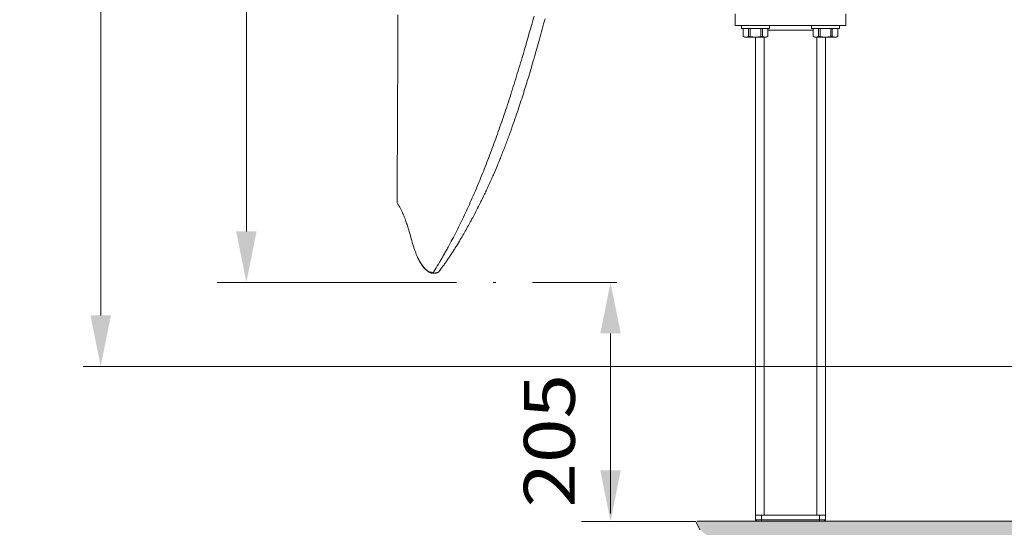
# Model space of a CAD drawing. Units: millimetres. Extents: x 0 to 210, y 0 to 297.
# Drawn here: x 65 to 99, y 83 to 101 of the extents above; entities that cross this region are included whole.
import ezdxf
from ezdxf.enums import TextEntityAlignment as Align

# ---------------------------------------------------------------- set-up
doc = ezdxf.new("R2010")
doc.units = ezdxf.units.MM
doc.header["$LTSCALE"] = 5
doc.linetypes.add('AUSGEZOGEN', pattern=[0])
doc.linetypes.add('DASHDOT', pattern=[1, 0.5, -0.25, 0, -0.25])
for name, color, linetype, true_color in [('Bemassung', 6, 'Continuous', 0xff00ff), ('Layer61', 96, 'Continuous', 0x008000), ('Mittellinie', 56, 'Continuous', 0x808000), ('Schraffur', 96, 'Continuous', 0x008000), ('Volllinie breit', 56, 'Continuous', 0x808000), ('Volllinie schmal', 96, 'Continuous', 0x008000)]:
    doc.layers.add(name, color=color, linetype=linetype, true_color=true_color)
doc.styles.add('Arial', font='arial.ttf')
doc.dimstyles.new('ISO-25', dxfattribs={"dimtxt": 2.5, "dimasz": 2.5, "dimexe": 1.25, "dimexo": 0.625, "dimtad": 1, "dimtxsty": 'Standard', "dimcen": 2.5, "dimadec": 0, "dimazin": 0, "dimtfac": 1, "dimtmove": 0, "dimatfit": 3, "dimfxl": 1, "dimarcsym": 0})

# ---------------------------------------------------------------- blocks, each defined once
blk = doc.blocks.new('AVU_120S_003_nNn017')
at = {"layer": 'Layer61', "color": 96, "linetype": 'AUSGEZOGEN', "lineweight": 18, "true_color": 0x008000}
blk.add_line((144.0232, 83.6738), (87.9762, 83.6738), dxfattribs=at)
blk = doc.blocks.new('*D22')
at = {"layer": 'Bemassung', "linetype": 'AUSGEZOGEN', "lineweight": 18, "true_color": 0xff00ff}
for points in [[(67.5, 161.642), (67.15, 159.892), (67.85, 159.892)], [(67.5, 88.979), (67.85, 90.729), (67.15, 90.729)]]:
    blk.add_hatch(color=6, dxfattribs=at).paths.add_polyline_path(points, flags=0)
at = {"layer": 'Bemassung', "color": 6, "linetype": 'AUSGEZOGEN', "lineweight": 18, "true_color": 0xff00ff}
for p, q in [((125.818, 161.642), (66.9, 161.642)), ((67.5, 159.892), (67.5, 90.729)), ((124.818, 88.979), (66.9, 88.979))]:
    blk.add_line(p, q, dxfattribs=at)
at = {"layer": 'Bemassung', "color": 6, "linetype": 'AUSGEZOGEN', "lineweight": 18, "true_color": 0xff00ff, "style": 'Arial', "width": 1.139876}
blk.add_text('max. 6000', height=1.75, rotation=90, dxfattribs=at).set_placement((66.5, 118.811), (66.5, 131.811), align=Align.FIT)
blk = doc.blocks.new('*D50')
at = {"layer": 'Bemassung', "linetype": 'AUSGEZOGEN', "lineweight": 18, "true_color": 0xff00ff}
for points in [[(72.5, 123.859), (72.15, 122.109), (72.85, 122.109)], [(72.5, 91.859), (72.85, 93.609), (72.15, 93.609)]]:
    blk.add_hatch(color=6, dxfattribs=at).paths.add_polyline_path(points, flags=0)
at = {"layer": 'Bemassung', "color": 6, "linetype": 'AUSGEZOGEN', "lineweight": 18, "true_color": 0xff00ff}
for p, q in [((77.218, 123.859), (71.5, 123.859)), ((72.5, 122.109), (72.5, 93.609)), ((77.218, 91.859), (71.5, 91.859))]:
    blk.add_line(p, q, dxfattribs=at)
at = {"layer": 'Bemassung', "color": 6, "linetype": 'AUSGEZOGEN', "lineweight": 18, "true_color": 0xff00ff, "style": 'Arial', "width": 1.026433}
blk.add_text('%%c A', height=1.75, rotation=90, dxfattribs=at).set_placement((71.275, 106.744), (71.275, 111.064), align=Align.FIT)
blk = doc.blocks.new('*D52')
at = {"layer": 'Bemassung', "linetype": 'AUSGEZOGEN', "lineweight": 18, "true_color": 0xff00ff}
for points in [[(85, 91.859), (84.65, 90.109), (85.35, 90.109)], [(85, 83.659), (85.35, 85.409), (84.65, 85.409)]]:
    blk.add_hatch(color=6, dxfattribs=at).paths.add_polyline_path(points, flags=0)
at = {"layer": 'Bemassung', "color": 6, "linetype": 'AUSGEZOGEN', "lineweight": 18, "true_color": 0xff00ff}
for p, q in [((85.218, 91.859), (84, 91.859)), ((85, 90.109), (85, 85.409)), ((85, 85.409), (85, 83.939)), ((87.931, 83.659), (84, 83.659))]:
    blk.add_line(p, q, dxfattribs=at)
at = {"layer": 'Bemassung', "color": 6, "linetype": 'AUSGEZOGEN', "lineweight": 18, "true_color": 0xff00ff, "style": 'Arial', "width": 1.124202}
blk.add_text('205', height=1.75, rotation=90, dxfattribs=at).set_placement((83.775, 84.139), (83.775, 88.719), align=Align.FIT)
blk = doc.blocks.new('TR80-3_PL30_K2_150_Stu_SAL_001_nNn057')
at = {"layer": 'Volllinie breit', "color": 56, "linetype": 'AUSGEZOGEN', "lineweight": 18, "true_color": 0x808000}
for p, q in [((89.278, 101.074), (89.278, 100.674)), ((93.078, 101.074), (93.078, 100.674)), ((89.278, 100.674), (93.078, 100.674)), ((89.498, 100.674), (89.498, 100.574)), ((90.458, 100.574), (89.498, 100.574)), ((89.556, 100.574), (89.556, 100.298)), ((89.557, 100.574), (89.557, 100.298)), ((89.739, 100.574), (89.739, 100.298)), ((89.793, 100.574), (89.793, 100.298)), ((90.16, 100.574), (90.16, 100.298)), ((90.214, 100.574), (90.214, 100.298)), ((90.398, 100.574), (90.398, 100.298)), ((90.4, 100.298), (90.4, 100.574)), ((91.956, 100.514), (90.4, 100.514)), ((90.458, 100.574), (90.458, 100.674)), ((91.898, 100.674), (91.898, 100.574)), ((92.858, 100.574), (91.898, 100.574)), ((91.956, 100.574), (91.956, 100.298)), ((91.957, 100.574), (91.957, 100.298)), ((92.139, 100.574), (92.139, 100.298)), ((92.193, 100.574), (92.193, 100.298)), ((92.56, 100.574), (92.56, 100.298)), ((92.614, 100.574), (92.614, 100.298)), ((92.798, 100.574), (92.798, 100.298)), ((92.8, 100.298), (92.8, 100.574)), ((92.858, 100.574), (92.858, 100.674)), ((89.556, 100.298), (89.598, 100.274)), ((89.556, 100.298), (89.557, 100.298)), ((89.557, 100.298), (89.648, 100.274)), ((90.358, 100.274), (89.598, 100.274)), ((89.648, 100.274), (89.739, 100.298)), ((89.739, 100.298), (89.793, 100.298)), ((89.793, 100.298), (89.977, 100.274)), ((89.977, 100.274), (90.16, 100.298)), ((89.978, 83.714), (89.978, 100.274)), ((90.16, 100.298), (90.214, 100.298)), ((90.214, 100.298), (90.306, 100.274)), ((90.306, 100.274), (90.398, 100.298)), ((90.358, 100.274), (90.4, 100.298)), ((90.398, 100.298), (90.4, 100.298)), ((91.956, 100.298), (91.998, 100.274)), ((91.956, 100.298), (91.957, 100.298)), ((91.957, 100.298), (92.048, 100.274)), ((92.758, 100.274), (91.998, 100.274)), ((92.048, 100.274), (92.139, 100.298)), ((92.139, 100.298), (92.193, 100.298)), ((92.193, 100.298), (92.377, 100.274)), ((92.377, 100.274), (92.56, 100.298)), ((92.378, 83.714), (92.378, 100.274)), ((92.56, 100.298), (92.614, 100.298)), ((92.614, 100.298), (92.706, 100.274)), ((92.706, 100.274), (92.798, 100.298)), ((92.758, 100.274), (92.8, 100.298)), ((92.798, 100.298), (92.8, 100.298)), ((92.378, 83.874), (89.978, 83.874)), ((90.018, 83.674), (89.978, 83.714)), ((92.378, 83.714), (89.978, 83.714)), ((92.338, 83.674), (90.018, 83.674)), ((92.378, 83.714), (92.338, 83.674))]:
    blk.add_line(p, q, dxfattribs=at)
for points in [[(78.902, 92.183), (78.978, 92.305), (79.016, 92.367), (79.054, 92.428), (79.092, 92.491), (79.129, 92.553), (79.148, 92.584), (79.167, 92.616), (79.186, 92.648), (79.205, 92.68), (79.223, 92.711), (79.242, 92.743), (79.26, 92.775), (79.279, 92.807), (79.297, 92.84), (79.315, 92.872), (79.334, 92.905), (79.352, 92.937), (79.371, 92.97), (79.389, 93.003), (79.407, 93.036), (79.425, 93.07), (79.462, 93.137), (79.498, 93.204), (79.534, 93.271), (79.57, 93.338), (79.605, 93.406), (79.641, 93.474), (79.676, 93.543), (79.711, 93.612), (79.747, 93.682), (79.782, 93.752), (79.816, 93.822), (79.851, 93.892), (79.885, 93.962), (79.919, 94.033), (79.953, 94.104), (79.987, 94.176), (80.021, 94.248), (80.055, 94.321), (80.088, 94.393), (80.122, 94.465), (80.155, 94.538), (80.188, 94.612), (80.221, 94.685), (80.253, 94.759), (80.286, 94.834), (80.319, 94.909), (80.351, 94.983), (80.383, 95.058), (80.415, 95.134), (80.447, 95.209), (80.479, 95.285), (80.51, 95.362), (80.542, 95.438), (80.573, 95.516), (80.605, 95.593), (80.636, 95.67), (80.667, 95.748), (80.697, 95.826), (80.728, 95.904), (80.759, 95.983), (80.79, 96.063), (80.82, 96.142), (80.85, 96.222), (80.881, 96.301), (80.911, 96.381), (80.941, 96.462), (80.971, 96.543), (81, 96.624), (81.03, 96.706), (81.06, 96.788), (81.089, 96.87), (81.119, 96.952), (81.148, 97.035), (81.177, 97.118), (81.206, 97.201), (81.235, 97.285), (81.264, 97.369), (81.293, 97.453), (81.322, 97.538), (81.351, 97.622), (81.38, 97.708), (81.408, 97.793), (81.437, 97.879), (81.465, 97.965), (81.493, 98.052), (81.522, 98.139), (81.55, 98.226), (81.578, 98.313), (81.606, 98.401), (81.634, 98.489), (81.662, 98.578), (81.69, 98.666), (81.718, 98.756), (81.746, 98.845), (81.773, 98.935), (81.801, 99.025), (81.829, 99.116), (81.857, 99.207), (81.884, 99.298), (81.912, 99.389), (81.939, 99.481), (81.967, 99.573), (81.987, 99.642), (82.008, 99.712), (82.049, 99.852), (82.09, 99.992), (82.13, 100.133), (82.171, 100.275), (82.212, 100.418), (82.253, 100.561), (82.294, 100.705), (82.335, 100.85), (82.375, 100.996)], [(79.11, 92.228), (79.145, 92.275), (79.179, 92.322), (79.214, 92.369), (79.248, 92.416), (79.267, 92.443), (79.286, 92.469), (79.304, 92.496), (79.323, 92.523), (79.342, 92.549), (79.36, 92.576), (79.379, 92.603), (79.397, 92.63), (79.418, 92.659), (79.438, 92.689), (79.458, 92.718), (79.478, 92.748), (79.498, 92.778), (79.517, 92.808), (79.537, 92.838), (79.557, 92.868), (79.576, 92.897), (79.595, 92.927), (79.614, 92.957), (79.633, 92.987), (79.652, 93.017), (79.671, 93.047), (79.69, 93.077), (79.709, 93.107), (79.743, 93.162), (79.777, 93.218), (79.811, 93.273), (79.844, 93.329), (79.874, 93.379), (79.904, 93.429), (79.933, 93.48), (79.962, 93.53), (79.989, 93.577), (80.016, 93.623), (80.043, 93.67), (80.069, 93.717), (80.095, 93.763), (80.12, 93.809), (80.146, 93.854), (80.171, 93.9), (80.196, 93.946), (80.22, 93.991), (80.245, 94.037), (80.269, 94.082), (80.303, 94.146), (80.337, 94.21), (80.37, 94.274), (80.403, 94.338), (80.437, 94.403), (80.47, 94.468), (80.503, 94.533), (80.535, 94.599), (80.553, 94.635), (80.571, 94.671), (80.606, 94.743), (80.641, 94.815), (80.675, 94.887), (80.694, 94.927), (80.713, 94.967), (80.732, 95.006), (80.75, 95.046), (80.769, 95.086), (80.787, 95.126), (80.805, 95.166), (80.824, 95.206), (80.843, 95.249), (80.863, 95.293), (80.883, 95.336), (80.902, 95.38), (80.922, 95.424), (80.941, 95.468), (80.96, 95.512), (80.979, 95.556), (81.014, 95.635), (81.047, 95.714), (81.081, 95.793), (81.115, 95.873), (81.132, 95.915), (81.15, 95.958), (81.167, 96), (81.185, 96.043), (81.202, 96.086), (81.22, 96.129), (81.237, 96.172), (81.254, 96.215), (81.272, 96.26), (81.29, 96.306), (81.308, 96.352), (81.326, 96.397), (81.344, 96.443), (81.362, 96.489), (81.38, 96.535), (81.398, 96.582), (81.415, 96.627), (81.432, 96.672), (81.449, 96.717), (81.466, 96.762), (81.483, 96.808), (81.5, 96.853), (81.517, 96.899), (81.534, 96.945), (81.565, 97.032), (81.597, 97.12), (81.629, 97.208), (81.66, 97.296), (81.689, 97.38), (81.719, 97.464), (81.748, 97.549), (81.777, 97.634), (81.803, 97.71), (81.828, 97.786), (81.854, 97.863), (81.879, 97.94), (81.903, 98.012), (81.927, 98.085), (81.951, 98.158), (81.974, 98.232), (81.997, 98.301), (82.019, 98.37), (82.041, 98.44), (82.063, 98.51), (82.083, 98.575), (82.104, 98.641), (82.124, 98.706), (82.144, 98.772), (82.162, 98.831), (82.18, 98.89), (82.216, 99.009), (82.239, 99.086), (82.262, 99.163), (82.283, 99.232), (82.303, 99.302), (82.326, 99.38), (82.349, 99.458), (82.377, 99.555), (82.405, 99.651), (82.438, 99.766), (82.471, 99.881), (82.494, 99.962), (82.517, 100.044), (82.539, 100.125), (82.562, 100.207), (82.586, 100.292), (82.609, 100.378), (82.632, 100.464), (82.656, 100.55), (82.68, 100.638), (82.704, 100.727), (82.752, 100.906)], [(77.699, 101.038), (77.699, 100.829), (77.699, 100.637), (77.698, 100.448), (77.698, 100.262), (77.698, 100.078), (77.697, 99.897), (77.696, 99.596), (77.696, 99.303), (77.695, 99.033), (77.694, 98.781), (77.693, 98.547), (77.693, 98.33), (77.692, 98.136), (77.691, 98.03), (77.691, 97.938), (77.691, 97.857), (77.69, 97.76), (77.69, 97.641), (77.689, 97.503), (77.688, 97.353), (77.687, 97.185), (77.686, 96.998), (77.685, 96.815), (77.685, 96.644), (77.684, 96.47), (77.683, 96.312), (77.682, 96.172), (77.681, 96.054), (77.681, 95.936), (77.68, 95.873), (77.68, 95.806), (77.68, 95.735), (77.679, 95.653), (77.679, 95.545), (77.678, 95.408), (77.677, 95.241), (77.676, 95.041), (77.675, 94.804), (77.674, 94.597)], [(77.675, 94.597), (77.688, 94.574), (77.701, 94.551), (77.714, 94.529), (77.738, 94.483), (77.763, 94.438), (77.787, 94.394), (77.799, 94.372), (77.81, 94.35), (77.822, 94.328), (77.833, 94.306), (77.844, 94.284), (77.855, 94.262), (77.865, 94.24), (77.875, 94.219), (77.885, 94.197), (77.895, 94.175), (77.904, 94.154), (77.913, 94.133), (77.921, 94.111), (77.93, 94.09), (77.938, 94.069), (77.946, 94.048), (77.953, 94.027), (77.96, 94.006), (77.968, 93.986), (77.975, 93.965), (77.988, 93.924), (78.002, 93.884), (78.015, 93.843), (78.027, 93.804), (78.039, 93.765), (78.051, 93.726), (78.063, 93.687), (78.074, 93.649), (78.085, 93.612), (78.096, 93.575), (78.117, 93.502), (78.157, 93.362), (78.177, 93.295), (78.196, 93.23), (78.205, 93.198), (78.215, 93.167), (78.224, 93.136), (78.234, 93.105), (78.243, 93.076), (78.253, 93.046), (78.263, 93.017), (78.272, 92.989), (78.282, 92.961), (78.292, 92.934), (78.302, 92.907), (78.312, 92.881), (78.322, 92.855), (78.332, 92.829), (78.343, 92.804), (78.353, 92.779), (78.364, 92.754), (78.375, 92.73), (78.38, 92.718), (78.386, 92.707), (78.391, 92.695), (78.397, 92.684), (78.402, 92.673), (78.408, 92.662), (78.413, 92.651), (78.419, 92.641), (78.424, 92.63), (78.43, 92.62), (78.436, 92.611), (78.441, 92.601), (78.447, 92.592)], [(78.449, 92.578), (78.467, 92.547), (78.476, 92.531), (78.485, 92.516), (78.492, 92.505), (78.499, 92.493), (78.506, 92.482), (78.513, 92.471), (78.521, 92.461), (78.528, 92.45), (78.535, 92.44), (78.542, 92.43), (78.55, 92.42), (78.557, 92.411), (78.564, 92.401), (78.571, 92.392), (78.579, 92.383), (78.586, 92.374), (78.6, 92.356), (78.608, 92.347), (78.615, 92.339), (78.622, 92.331), (78.63, 92.323), (78.637, 92.315), (78.644, 92.307), (78.648, 92.304), (78.652, 92.301), (78.655, 92.297), (78.659, 92.294), (78.661, 92.293)], [(78.906, 92.177), (78.903, 92.177), (78.899, 92.178), (78.895, 92.178), (78.891, 92.178), (78.885, 92.178), (78.879, 92.179), (78.874, 92.179), (78.866, 92.181), (78.859, 92.182), (78.852, 92.184), (78.845, 92.185), (78.838, 92.187), (78.832, 92.189), (78.826, 92.191), (78.819, 92.193), (78.813, 92.195), (78.807, 92.198), (78.801, 92.2), (78.795, 92.203), (78.789, 92.205), (78.783, 92.208), (78.777, 92.211), (78.771, 92.214), (78.765, 92.218), (78.759, 92.221), (78.754, 92.225), (78.748, 92.229), (78.742, 92.233), (78.736, 92.237), (78.728, 92.243), (78.721, 92.249), (78.713, 92.256), (78.705, 92.262), (78.698, 92.269), (78.69, 92.276), (78.675, 92.291)], [(78.902, 92.182), (78.905, 92.181), (78.907, 92.181), (78.91, 92.181), (78.914, 92.181), (78.919, 92.181), (78.924, 92.181), (78.934, 92.181), (78.944, 92.182), (78.953, 92.182), (78.963, 92.183), (78.972, 92.184), (78.987, 92.185), (78.999, 92.187), (79.01, 92.188), (79.019, 92.189), (79.028, 92.191), (79.035, 92.192), (79.042, 92.194), (79.049, 92.196), (79.055, 92.197), (79.061, 92.199), (79.067, 92.201), (79.072, 92.203), (79.077, 92.205), (79.082, 92.208), (79.086, 92.21), (79.09, 92.212), (79.094, 92.215), (79.097, 92.217), (79.1, 92.22), (79.103, 92.222), (79.106, 92.225), (79.108, 92.228), (79.111, 92.23), (79.116, 92.236)], [(78.902, 92.182), (78.903, 92.18), (78.903, 92.179), (78.904, 92.178), (78.904, 92.178), (78.905, 92.178), (78.905, 92.177), (78.905, 92.177), (78.906, 92.177)], [(79.08, 92.208), (79.079, 92.207), (79.077, 92.206), (79.075, 92.205), (79.073, 92.204), (79.072, 92.202), (79.069, 92.201), (79.067, 92.2), (79.063, 92.198), (79.058, 92.196), (79.052, 92.194), (79.047, 92.192), (79.041, 92.191), (79.035, 92.189), (79.028, 92.188), (79.021, 92.186), (79.014, 92.185), (79.006, 92.183), (78.996, 92.182), (78.986, 92.181), (78.974, 92.18), (78.961, 92.179), (78.952, 92.178), (78.943, 92.178), (78.926, 92.178), (78.918, 92.177), (78.911, 92.177), (78.906, 92.177)]]:
    blk.add_lwpolyline(points, dxfattribs=at)
blk.add_lwpolyline([(78.902, 92.183), (78.902, 92.182)], close=True, dxfattribs=at)
at = {"layer": 'Volllinie schmal', "color": 56, "linetype": 'AUSGEZOGEN', "lineweight": 18, "true_color": 0x808000}
for p, q in [((90.278, 100.274), (90.278, 83.874)), ((92.078, 100.274), (92.078, 83.874)), ((90.178, 83.674), (90.178, 83.874)), ((92.178, 83.674), (92.178, 83.874))]:
    blk.add_line(p, q, dxfattribs=at)
blk.add_lwpolyline([(78.447, 92.592), (78.533, 92.456), (78.625, 92.343), (78.717, 92.263), (78.813, 92.216), (78.84, 92.209), (78.856, 92.205), (78.866, 92.202), (78.872, 92.2), (78.878, 92.196), (78.882, 92.192), (78.884, 92.191), (78.893, 92.185), (78.895, 92.184), (78.902, 92.183), (78.902, 92.183), (78.902, 92.183)], dxfattribs=at)

msp = doc.modelspace()

# ---------------------------------------------------------------- hatches: boundary and pattern name
at = {"layer": 'Schraffur', "linetype": 'AUSGEZOGEN', "lineweight": 18, "true_color": 0x008000}
h = msp.add_hatch(dxfattribs=at)
h.set_pattern_fill('MegaCAD_A-BET2', color=96, scale=0.5, style=0)
h.set_pattern_definition([(70, (0, 0), (-3.21394, 3.83022), [0.5, -4.5]), (130, (0, 0), (-4.92404, -0.86824), [0.5, -4.5]), (10, (-0.3214, 0.383), (1.7101, 4.69846), [0.5, -4.5]), (45, (0, 0), (-0.905866, 3.38074), [0.25, -3.25]), (105, (0, 0), (-3.38074, 0.905867), [0.25, -3.25]), (-15, (-0.0647, 0.2415), (2.474874, 2.474873), [0.25, -3.25]), (119, (2.5, 0), (-3.929076, -0.23422), [0, -3.65, 0, -3.45, 0, -3.85]), (57, (0, 1.5), (-1.403347, 2.521035), [0, -2.55, 0, -2.45, 0, -2.65]), (23, (1, 2.5), (0.413874, 1.968174), [0, -2.35, 0, -2.15, 0, -2.55])])
h.paths.add_polyline_path([(146.94973, 77.52154), (147.24467, 77.52154), (147.63461, 77.52154), (148.07329, 77.52154), (148.46323, 77.52154), (148.95066, 77.52154), (149.24312, 77.61915), (149.58432, 77.71676), (149.87677, 77.86317), (150.21797, 77.96079), (150.51043, 78.0584), (150.80289, 78.20481), (151.14409, 78.40003), (151.48529, 78.49765), (151.82648, 78.49765), (152.77798, 78.49765), (152.77798, 117.5291), (162.29019, 117.5291), (162.32019, 117.76942), (162.36487, 118.12735), (162.36487, 118.48527), (162.27551, 118.8432), (162.27551, 119.20112), (162.27551, 119.51431), (162.32019, 119.82749), (162.32019, 120.18542), (162.36487, 120.54335), (162.54361, 120.81179), (162.76702, 121.12497), (162.94575, 121.39342), (163.03512, 121.7066), (163.0798, 122.01979), (163.16917, 122.37772), (163.16917, 122.73564), (163.16917, 123.04883), (163.16917, 123.40675), (163.16917, 123.71994), (163.12449, 124.03312), (163.12449, 124.39105), (163.03512, 124.70423), (163.03512, 125.06216), (162.99044, 125.37534), (163.03431, 125.5291), (152.77798, 125.5291), (152.77798, 137.22237), (152.77798, 154.02237), (152.77798, 162.42236), (149.57763, 162.42236), (143.97798, 158.26125), (143.97798, 156.42236), (143.97798, 83.65869), (140.23132, 83.65869)], flags=0)
h.paths.add_polyline_path([(136.80717, 83.65869), (135.23969, 82.75342), (135.0395, 83.1001), (135.35776, 83.28386), (135.14142, 83.65869), (87.93089, 83.65869), (88.07096, 83.37819), (88.31468, 83.18297), (88.55839, 82.98775), (88.8021, 82.79252), (89.09456, 82.64611), (89.38702, 82.45089), (89.67947, 82.20686), (89.97193, 82.06044), (90.26439, 81.96283), (90.60559, 81.91403), (91.04427, 81.86522), (91.43421, 81.86522), (91.8729, 81.86522), (92.40907, 81.86522), (92.75027, 81.86522), (93.23769, 81.86522), (93.62764, 81.86522), (94.01758, 81.86522), (94.40752, 81.86522), (94.79746, 81.86522), (95.13866, 81.86522), (95.57735, 81.86522), (96.01603, 81.86522), (96.40597, 81.86522), (96.79592, 81.86522), (97.18586, 81.86522), (97.5758, 81.81642), (97.96574, 81.76761), (98.35568, 81.76761), (98.69688, 81.7188), (98.98934, 81.62119), (99.37928, 81.52358), (99.72048, 81.47478), (100.06168, 81.47478), (100.35414, 81.37717), (100.74408, 81.37717), (101.03653, 81.23075), (101.57271, 81.08433), (101.96265, 80.88911), (102.30385, 80.84031), (102.69379, 80.69389), (103.08373, 80.49867), (103.66864, 80.40106), (104.00984, 80.40106), (104.39978, 80.40106), (104.74098, 80.40106), (105.22841, 80.40106), (105.6671, 80.40106), (106.05704, 80.40106), (106.44698, 80.40106), (106.83692, 80.40106), (107.22686, 80.40106), (107.61681, 80.40106), (108.00675, 80.44986), (108.44543, 80.54747), (108.83538, 80.64508), (109.22532, 80.64508), (109.664, 80.64508), (110.15143, 80.64508), (110.49263, 80.64508), (110.93131, 80.59628), (111.27251, 80.59628), (111.61371, 80.59628), (111.95491, 80.59628), (112.29611, 80.59628), (112.88102, 80.59628), (113.31971, 80.59628), (113.70965, 80.59628), (114.09959, 80.59628), (114.44079, 80.59628), (114.83073, 80.54747), (115.22068, 80.49867), (115.56188, 80.30345), (115.90307, 80.30345), (116.19553, 80.20584), (116.53673, 80.10822), (117.02416, 80.10822), (117.36536, 80.05942), (117.70656, 80.01061), (117.99901, 79.913), (118.29147, 79.81539), (118.63267, 79.81539), (119.02261, 79.81539), (119.36381, 79.81539), (119.70501, 79.81539), (120.33867, 79.81539), (120.72861, 79.81539), (121.31352, 79.66898), (121.70346, 79.62017), (122.0934, 79.62017), (122.48335, 79.62017), (122.82455, 79.52256), (123.26323, 79.52256), (123.70192, 79.47375), (124.09186, 79.47375), (124.43306, 79.42495), (124.77426, 79.22973), (125.06671, 79.13212), (125.5054, 79.03451), (125.8466, 78.88809), (126.23654, 78.88809), (126.57774, 78.88809), (126.96768, 78.74167), (127.55259, 78.54645), (127.94254, 78.44884), (128.23499, 78.30242), (128.57619, 78.25362), (128.91739, 78.20481), (129.25859, 78.15601), (129.59979, 78.00959), (130.03847, 77.96079), (130.47716, 78.00959), (130.81836, 78.0584), (131.15956, 78.0584), (131.5495, 78.0584), (132.03693, 78.0584), (132.42687, 78.0584), (132.76807, 78.0584), (133.10927, 78.1072), (133.45047, 78.15601), (133.79167, 78.15601), (134.13286, 78.15601), (134.47406, 78.15601), (135.01023, 78.15601), (135.35143, 78.15601), (135.69263, 78.20481), (136.03383, 78.25362), (136.37503, 78.25362), (136.81372, 78.20481), (137.20366, 78.20481), (137.5936, 78.20481), (137.98354, 78.20481), (138.47097, 78.20481), (138.90965, 78.20481), (139.34834, 78.15601), (139.78702, 77.96079), (140.32319, 77.76556), (140.66439, 77.76556), (140.95685, 77.61915), (141.24931, 77.52154), (141.59051, 77.52154), (141.98045, 77.52154), (142.41913, 77.52154), (143.00405, 77.42393), (143.49147, 77.42393), (143.83267, 77.42393), (144.17387, 77.42393), (144.61256, 77.42393), (144.95376, 77.42393), (145.3437, 77.47273), (145.6849, 77.52154), (146.0261, 77.52154), (146.41604, 77.52154), (146.75724, 77.52154), (146.94973, 77.52154), (140.23132, 83.65869)], flags=0)

# ---------------------------------------------------------------- linework, layer by layer
at = {"layer": 'Mittellinie', "color": 56, "linetype": 'DASHDOT', "lineweight": 18, "true_color": 0x808000}
msp.add_line((77.21787, 91.85869), (85.21787, 91.85869), dxfattribs=at)
at = {"layer": 'Volllinie schmal', "color": 96, "linetype": 'AUSGEZOGEN', "lineweight": 18, "true_color": 0x008000}
msp.add_lwpolyline([(88.07096, 83.37819), (87.93089, 83.65869)], dxfattribs=at)

# ---------------------------------------------------------------- block references
for name in ['AVU_120S_003_nNn017', 'TR80-3_PL30_K2_150_Stu_SAL_001_nNn057']:
    msp.add_blockref(name, (0, 0))

# ---------------------------------------------------------------- dimensions: what is measured, and where the dimension line sits
at = {"layer": 'Bemassung', "color": 6, "linetype": 'AUSGEZOGEN', "lineweight": 18, "true_color": 0xff00ff}
dim = msp.add_linear_dim(base=(67.5, 88.97901), p1=(125.81836, 161.64209), p2=(124.81836, 88.97901), angle=270, text='max. 6000', dimstyle='ISO-25', override={"dimtxt": 1.75, "dimasz": 1.75, "dimexe": 0.6, "dimgap": 0.25, "dimtad": 1, "dimjust": 0, "dimdec": 2, "dimlfac": 25, "dimzin": 8, "dimtxsty": 'Arial', "dimsah": 1, "dimclrd": 6, "dimclre": 6, "dimclrt": 6, "dimadec": 2}, dxfattribs=at)
dim.commit()
dim.dimension.update_dxf_attribs({"geometry": '*D22', "text_midpoint": (65.625, 125.31055), "text_rotation": 90})
for base, p1, p2, text, picture, middle in [((72.5, 91.85869), (77.21787, 123.85869), (77.21787, 91.85869), '%%c A', '*D50', (70.4, 108.90424)), ((85, 83.65869), (85.21787, 91.85869), (87.93089, 83.65869), '205', '*D52', (82.9, 86.4288))]:
    dim = msp.add_linear_dim(base=base, p1=p1, p2=p2, angle=270, text=text, dimstyle='ISO-25', override={"dimtxt": 1.75, "dimasz": 1.75, "dimexe": 1.25, "dimgap": 0.25, "dimtad": 1, "dimjust": 3, "dimdec": 2, "dimlfac": 25, "dimzin": 8, "dimtxsty": 'Arial', "dimsah": 1, "dimclrd": 6, "dimclre": 6, "dimclrt": 6, "dimadec": 2}, dxfattribs=at)
    dim.commit()
    dim.dimension.update_dxf_attribs({"geometry": picture, "text_midpoint": middle, "dimtype": 160, "text_rotation": 90})

doc.saveas('drawing.dxf')
